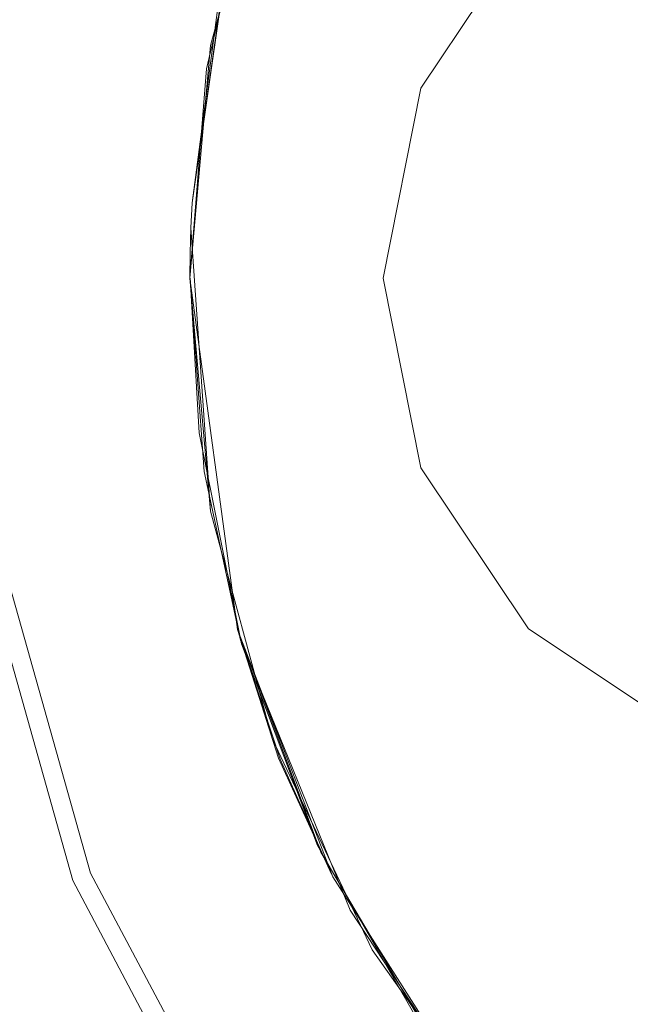
# Model space of a CAD drawing. Extents: x -919 to 815, y -685 to 75.
# Drawn here: x -747 to -661, y -413 to -274 of the extents above; entities that cross this region are included whole.
import ezdxf

# ---------------------------------------------------------------- set-up
doc = ezdxf.new("R2010")
doc.units = 0
doc.header["$LTSCALE"] = 500
doc.header["$MEASUREMENT"] = 0
doc.layers.add('EXC-BL', color=7, linetype='Continuous')
doc.layers.add('EXC-WH', color=7, linetype='Continuous')

msp = doc.modelspace()

# ---------------------------------------------------------------- linework, layer by layer
at = {"layer": 'EXC-BL', "lineweight": 0}
for points, invisible_edges in [([(-738.9, -437.78, 3.5), (-763.16, -392.37), (-763.16, -392.37, 3.5), (-738.9, -437.78, 3.5)], 11), ([(-738.9, -437.78, 0), (-763.16, -392.37), (-738.9, -437.78, 3.5), (-738.9, -437.78, 0)], 14), ([(-746.75, -444, 3.5), (-747.18, -424.89, 3.5), (-770.52, -400.79, 3.5), (-746.75, -444, 3.5)], 11)]:
    msp.add_3dface(points, dxfattribs=dict(at, invisible_edges=invisible_edges))
at = {"layer": 'EXC-WH', "lineweight": 0}
for points, invisible_edges in [([(-720.04, -277.18, 118.5), (-675.17, -260.5, 118.5), (-711.36, -245.18, 118.5), (-720.04, -277.18, 118.5)], 11), ([(-711.36, -245.18, 118.5), (-714.68, -254.99, 120.52), (-720.04, -277.18, 118.5), (-711.36, -245.18, 118.5)], 15), ([(-712.58, -248.58, 124.04), (-668.59, -289.33, 123.52), (-719.06, -272.12, 123.99), (-712.58, -248.58, 124.04)], 11), ([(-655.37, -272.76, 123.52), (-668.59, -289.33, 123.52), (-712.58, -248.58, 124.04), (-655.37, -272.76, 123.52)], 15), ([(-737.98, -257.36, 126.55), (-747.78, -254.83, 134.8), (-753.22, -285.32, 134.53), (-737.98, -257.36, 126.55)], 15), ([(-750.7, -285.61, 136.94), (-747.16, -255.01, 139.48), (-745.31, -255.48, 137.2), (-750.7, -285.61, 136.94)], 11), ([(-741.43, -286.65, 129.42), (-750.7, -285.61, 136.94), (-745.31, -255.48, 137.2), (-741.43, -286.65, 129.42)], 15), ([(-745.31, -255.48, 137.2), (-736.24, -257.82, 129.55), (-741.43, -286.65, 129.42), (-745.31, -255.48, 137.2)], 15), ([(-714.68, -254.99, 120.52), (-720.6, -280.48, 120.47), (-720.04, -277.18, 118.5), (-714.68, -254.99, 120.52)], 14), ([(-753.22, -285.32, 134.53), (-743.21, -286.45, 126.41), (-737.98, -257.36, 126.55), (-753.22, -285.32, 134.53)], 15), ([(-743.21, -286.45, 126.41), (-734.34, -258.3, 124.58), (-737.98, -257.36, 126.55), (-743.21, -286.45, 126.41)], 15), ([(-743.21, -286.45, 126.41), (-739.49, -286.87, 124.48), (-734.34, -258.3, 124.58), (-743.21, -286.45, 126.41)], 15), ([(-736.24, -257.82, 129.55), (-737.98, -287.04, 127.63), (-741.43, -286.65, 129.42), (-736.24, -257.82, 129.55)], 15), ([(-739.49, -286.87, 124.48), (-721.34, -261.66, 120.8), (-734.34, -258.3, 124.58), (-739.49, -286.87, 124.48)], 15), ([(-736.24, -257.82, 129.55), (-732.85, -258.69, 127.73), (-737.98, -287.04, 127.63), (-736.24, -257.82, 129.55)], 15), ([(-737.98, -287.04, 127.63), (-732.85, -258.69, 127.73), (-725.74, -288.42, 124.21), (-737.98, -287.04, 127.63)], 15), ([(-732.85, -258.69, 127.73), (-720.82, -261.8, 124.26), (-725.74, -288.42, 124.21), (-732.85, -258.69, 127.73)], 15), ([(-690.35, -283.21, 118.5), (-675.17, -260.5, 118.5), (-720.04, -277.18, 118.5), (-690.35, -283.21, 118.5)], 15), ([(-690.35, -283.21, 120.22), (-675.17, -260.5, 120.22), (-675.17, -260.5, 118.5), (-690.35, -283.21, 120.22)], 12), ([(-690.35, -283.21, 118.5), (-690.35, -283.21, 120.22), (-675.17, -260.5, 118.5), (-690.35, -283.21, 118.5)], 11), ([(-690.35, -283.21, 120.22), (-668.62, -289.32, 120.02), (-675.17, -260.5, 120.22), (-690.35, -283.21, 120.22)], 15), ([(-668.62, -289.32, 120.02), (-655.39, -272.74, 120.02), (-675.17, -260.5, 120.22), (-668.62, -289.32, 120.02)], 15), ([(-721.34, -261.66, 120.8), (-739.49, -286.87, 124.48), (-726.27, -288.36, 120.75), (-721.34, -261.66, 120.8)], 15), ([(-721.34, -261.66, 120.8), (-726.27, -288.36, 120.75), (-718.15, -267.81, 120.49), (-721.34, -261.66, 120.8)], 15), ([(-720.82, -261.8, 124.26), (-718.12, -267.82, 123.99), (-725.74, -288.42, 124.21), (-720.82, -261.8, 124.26)], 15), ([(-718.15, -267.81, 120.49), (-726.27, -288.36, 120.75), (-722.66, -299.38, 120.46), (-718.15, -267.81, 120.49)], 11), ([(-718.12, -267.82, 123.99), (-722.63, -299.38, 123.96), (-725.74, -288.42, 124.21), (-718.12, -267.82, 123.99)], 14), ([(-719.06, -272.12, 123.99), (-668.59, -289.33, 123.52), (-722.63, -299.38, 123.96), (-719.06, -272.12, 123.99)], 11), ([(-668.62, -289.32, 120.02), (-667.37, -289.92, 119.86), (-655.39, -272.74, 120.02), (-668.62, -289.32, 120.02)], 15), ([(-655.37, -272.76, 123.52), (-654.04, -274.43, 123.27), (-668.59, -289.33, 123.52), (-655.37, -272.76, 123.52)], 15), ([(-667.37, -289.92, 119.86), (-654.53, -273.82, 119.86), (-655.39, -272.74, 120.02), (-667.37, -289.92, 119.86)], 15), ([(-654.04, -274.43, 123.27), (-666.66, -290.26, 123.27), (-668.59, -289.33, 123.52), (-654.04, -274.43, 123.27)], 15), ([(-654.53, -273.82, 119.86), (-667.37, -289.92, 119.86), (-653.4, -275.23, 119.15), (-654.53, -273.82, 119.86)], 15), ([(-666.66, -290.26, 123.27), (-654.04, -274.43, 123.27), (-652.31, -276.6, 122.18), (-666.66, -290.26, 123.27)], 15), ([(-667.37, -289.92, 119.86), (-665.74, -290.71, 119.15), (-653.4, -275.23, 119.15), (-667.37, -289.92, 119.86)], 15), ([(-665.74, -290.71, 119.15), (-654.28, -296.22, 111.81), (-653.4, -275.23, 119.15), (-665.74, -290.71, 119.15)], 15), ([(-722.95, -310, 118.5), (-690.35, -283.21, 118.5), (-720.04, -277.18, 118.5), (-722.95, -310, 118.5)], 11), ([(-720.04, -277.18, 118.5), (-720.6, -280.48, 120.47), (-722.95, -310, 118.5), (-720.04, -277.18, 118.5)], 15), ([(-664.16, -291.46, 122.18), (-666.66, -290.26, 123.27), (-652.31, -276.6, 122.18), (-664.16, -291.46, 122.18)], 15), ([(-652.31, -276.6, 122.18), (-644.38, -286.54, 114.84), (-664.16, -291.46, 122.18), (-652.31, -276.6, 122.18)], 15), ([(-720.6, -280.48, 120.47), (-722.95, -310, 120.46), (-722.95, -310, 118.5), (-720.6, -280.48, 120.47)], 14), ([(-690.35, -283.21, 118.5), (-722.95, -310, 118.5), (-695.68, -310, 118.5), (-690.35, -283.21, 118.5)], 15), ([(-695.68, -310, 120.22), (-690.35, -283.21, 120.22), (-695.68, -310, 118.5), (-695.68, -310, 120.22)], 14), ([(-695.68, -310, 118.5), (-690.35, -283.21, 120.22), (-690.35, -283.21, 118.5), (-695.68, -310, 118.5)], 11), ([(-695.68, -310, 120.22), (-673.34, -310, 120.02), (-690.35, -283.21, 120.22), (-695.68, -310, 120.22)], 15), ([(-673.34, -310, 120.02), (-668.62, -289.32, 120.02), (-690.35, -283.21, 120.22), (-673.34, -310, 120.02)], 15), ([(-753.22, -285.32, 134.53), (-753.71, -297.62, 133.94), (-743.21, -286.45, 126.41), (-753.22, -285.32, 134.53)], 14), ([(-751.19, -297.77, 136.35), (-750.7, -285.61, 136.94), (-741.43, -286.65, 129.42), (-751.19, -297.77, 136.35)], 14), ([(-753.71, -297.62, 133.94), (-739.34, -298.43, 123.96), (-743.21, -286.45, 126.41), (-753.71, -297.62, 133.94)], 15), ([(-742.79, -298.24, 129.63), (-751.19, -297.77, 136.35), (-741.43, -286.65, 129.42), (-742.79, -298.24, 129.63)], 15), ([(-739.34, -298.43, 123.96), (-739.49, -286.87, 124.48), (-743.21, -286.45, 126.41), (-739.34, -298.43, 123.96)], 15), ([(-737.98, -287.04, 127.63), (-742.79, -298.24, 129.63), (-741.43, -286.65, 129.42), (-737.98, -287.04, 127.63)], 15), ([(-732.9, -298.8, 125.43), (-742.79, -298.24, 129.63), (-737.98, -287.04, 127.63), (-732.9, -298.8, 125.43)], 15), ([(-726.27, -288.36, 120.75), (-739.49, -286.87, 124.48), (-739.34, -298.43, 123.96), (-726.27, -288.36, 120.75)], 15), ([(-725.74, -288.42, 124.21), (-732.9, -298.8, 125.43), (-737.98, -287.04, 127.63), (-725.74, -288.42, 124.21)], 15), ([(-644.38, -286.54, 114.84), (-652.7, -296.98, 114.84), (-664.16, -291.46, 122.18), (-644.38, -286.54, 114.84)], 15), ([(-722.66, -299.38, 120.46), (-726.27, -288.36, 120.75), (-739.34, -298.43, 123.96), (-722.66, -299.38, 120.46)], 15), ([(-722.63, -299.38, 123.96), (-732.9, -298.8, 125.43), (-725.74, -288.42, 124.21), (-722.63, -299.38, 123.96)], 15), ([(-668.59, -289.33, 123.52), (-673.31, -310, 123.52), (-722.63, -299.38, 123.96), (-668.59, -289.33, 123.52)], 15), ([(-673.34, -310, 120.02), (-672.23, -310, 119.92), (-668.62, -289.32, 120.02), (-673.34, -310, 120.02)], 15), ([(-671.6, -310, 123.36), (-673.31, -310, 123.52), (-668.59, -289.33, 123.52), (-671.6, -310, 123.36)], 15), ([(-672.23, -310, 119.92), (-667.37, -289.92, 119.86), (-668.62, -289.32, 120.02), (-672.23, -310, 119.92)], 15), ([(-667.37, -289.92, 119.86), (-672.23, -310, 119.92), (-671.15, -310, 119.62), (-667.37, -289.92, 119.86)], 15), ([(-666.66, -290.26, 123.27), (-671.6, -310, 123.36), (-668.59, -289.33, 123.52), (-666.66, -290.26, 123.27)], 15), ([(-671.6, -310, 123.36), (-666.66, -290.26, 123.27), (-669.95, -310, 122.91), (-671.6, -310, 123.36)], 15), ([(-670.15, -310, 119.15), (-667.37, -289.92, 119.86), (-671.15, -310, 119.62), (-670.15, -310, 119.15)], 15), ([(-665.74, -290.71, 119.15), (-667.37, -289.92, 119.86), (-670.15, -310, 119.15), (-665.74, -290.71, 119.15)], 15), ([(-669.95, -310, 122.91), (-666.66, -290.26, 123.27), (-668.4, -310, 122.18), (-669.95, -310, 122.91)], 15), ([(-666.66, -290.26, 123.27), (-664.16, -291.46, 122.18), (-668.4, -310, 122.18), (-666.66, -290.26, 123.27)], 15), ([(-670.15, -310, 119.15), (-657.43, -310, 111.81), (-665.74, -290.71, 119.15), (-670.15, -310, 119.15)], 15), ([(-664.16, -291.46, 122.18), (-652.7, -296.98, 114.84), (-668.4, -310, 122.18), (-664.16, -291.46, 122.18)], 15), ([(-657.43, -310, 111.81), (-654.28, -296.22, 111.81), (-665.74, -290.71, 119.15), (-657.43, -310, 111.81)], 15), ([(-652.7, -296.98, 114.84), (-655.68, -310, 114.84), (-668.4, -310, 122.18), (-652.7, -296.98, 114.84)], 15), ([(-753.71, -297.62, 133.94), (-746.32, -347.14, 129.86), (-739.34, -298.43, 123.96), (-753.71, -297.62, 133.94)], 15), ([(-752.64, -348.25, 136.11), (-746.32, -347.14, 129.86), (-753.71, -297.62, 133.94), (-752.64, -348.25, 136.11)], 11), ([(-744.23, -346.77, 132.65), (-750.01, -347.78, 138.37), (-751.19, -297.77, 136.35), (-744.23, -346.77, 132.65)], 15), ([(-742.79, -298.24, 129.63), (-744.23, -346.77, 132.65), (-751.19, -297.77, 136.35), (-742.79, -298.24, 129.63)], 15), ([(-746.32, -347.14, 129.86), (-741.83, -346.36, 126.71), (-739.34, -298.43, 123.96), (-746.32, -347.14, 129.86)], 15), ([(-740.06, -346.04, 129.7), (-744.23, -346.77, 132.65), (-742.79, -298.24, 129.63), (-740.06, -346.04, 129.7)], 15), ([(-732.49, -344.72, 126.13), (-740.06, -346.04, 129.7), (-742.79, -298.24, 129.63), (-732.49, -344.72, 126.13)], 15), ([(-732.49, -344.72, 126.13), (-742.79, -298.24, 129.63), (-732.9, -298.8, 125.43), (-732.49, -344.72, 126.13)], 15), ([(-741.83, -346.36, 126.71), (-733.67, -344.93, 122.84), (-739.34, -298.43, 123.96), (-741.83, -346.36, 126.71)], 15), ([(-739.34, -298.43, 123.96), (-725.09, -343.42, 120.82), (-722.66, -299.38, 120.46), (-739.34, -298.43, 123.96)], 15), ([(-733.67, -344.93, 122.84), (-725.09, -343.42, 120.82), (-739.34, -298.43, 123.96), (-733.67, -344.93, 122.84)], 15), ([(-724.54, -343.32, 124.28), (-732.49, -344.72, 126.13), (-732.9, -298.8, 125.43), (-724.54, -343.32, 124.28)], 15), ([(-732.9, -298.8, 125.43), (-722.63, -299.38, 123.96), (-722.8, -302.92, 123.96), (-732.9, -298.8, 125.43)], 15), ([(-724.54, -343.32, 124.28), (-732.9, -298.8, 125.43), (-722.8, -302.92, 123.96), (-724.54, -343.32, 124.28)], 15), ([(-725.09, -343.42, 120.82), (-722.83, -302.92, 120.46), (-722.66, -299.38, 120.46), (-725.09, -343.42, 120.82)], 13), ([(-722.63, -299.38, 123.96), (-673.31, -310, 123.52), (-722.8, -302.92, 123.96), (-722.63, -299.38, 123.96)], 15), ([(-722.83, -302.92, 120.46), (-725.09, -343.42, 120.82), (-720.05, -342.91, 120.48), (-722.83, -302.92, 120.46)], 11), ([(-724.54, -343.32, 124.28), (-722.8, -302.92, 123.96), (-722.9, -306.46, 123.96), (-724.54, -343.32, 124.28)], 15), ([(-722.96, -310, 120.46), (-722.83, -302.92, 120.46), (-720.05, -342.91, 120.48), (-722.96, -310, 120.46)], 11), ([(-722.93, -306.46, 120.46), (-722.83, -302.92, 120.46), (-722.96, -310, 120.46), (-722.93, -306.46, 120.46)], 10), ([(-722.8, -302.92, 123.96), (-673.31, -310, 123.52), (-722.9, -306.46, 123.96), (-722.8, -302.92, 123.96)], 15), ([(-722.93, -310, 123.96), (-724.54, -343.32, 124.28), (-722.9, -306.46, 123.96), (-722.93, -310, 123.96)], 15), ([(-673.31, -310, 123.52), (-722.93, -310, 123.96), (-722.9, -306.46, 123.96), (-673.31, -310, 123.52)], 15), ([(-721.65, -331.85, 123.97), (-724.54, -343.32, 124.28), (-722.93, -310, 123.96), (-721.65, -331.85, 123.97)], 11), ([(-722.95, -310, 118.5), (-716.24, -359.62, 118.5), (-690.35, -336.79, 118.5), (-722.95, -310, 118.5)], 14), ([(-695.68, -310, 118.5), (-722.95, -310, 118.5), (-690.35, -336.79, 118.5), (-695.68, -310, 118.5)], 15), ([(-722.95, -310, 120.46), (-716.24, -359.62, 120.51), (-716.24, -359.62, 118.5), (-722.95, -310, 120.46)], 14), ([(-722.95, -310, 118.5), (-722.95, -310, 120.46), (-716.24, -359.62, 118.5), (-722.95, -310, 118.5)], 15), ([(-722.93, -310, 123.96), (-673.31, -310, 123.52), (-720.93, -337.31, 123.97), (-722.93, -310, 123.96)], 11), ([(-673.31, -310, 123.52), (-668.59, -330.67, 123.52), (-720.93, -337.31, 123.97), (-673.31, -310, 123.52)], 15), ([(-690.35, -336.79, 118.5), (-695.68, -310, 120.22), (-695.68, -310, 118.5), (-690.35, -336.79, 118.5)], 11), ([(-690.35, -336.79, 120.22), (-695.68, -310, 120.22), (-690.35, -336.79, 118.5), (-690.35, -336.79, 120.22)], 14), ([(-695.68, -310, 120.22), (-690.35, -336.79, 120.22), (-673.34, -310, 120.02), (-695.68, -310, 120.22)], 15), ([(-673.34, -310, 120.02), (-690.35, -336.79, 120.22), (-668.62, -330.68, 120.02), (-673.34, -310, 120.02)], 15), ([(-672.23, -310, 119.92), (-673.34, -310, 120.02), (-668.62, -330.68, 120.02), (-672.23, -310, 119.92)], 15), ([(-673.31, -310, 123.52), (-671.6, -310, 123.36), (-668.59, -330.67, 123.52), (-673.31, -310, 123.52)], 15), ([(-667.37, -330.08, 119.86), (-672.23, -310, 119.92), (-668.62, -330.68, 120.02), (-667.37, -330.08, 119.86)], 15), ([(-671.15, -310, 119.62), (-672.23, -310, 119.92), (-667.37, -330.08, 119.86), (-671.15, -310, 119.62)], 15), ([(-671.6, -310, 123.36), (-666.66, -329.74, 123.27), (-668.59, -330.67, 123.52), (-671.6, -310, 123.36)], 15), ([(-666.66, -329.74, 123.27), (-671.6, -310, 123.36), (-669.95, -310, 122.91), (-666.66, -329.74, 123.27)], 15), ([(-665.74, -329.29, 119.15), (-671.15, -310, 119.62), (-667.37, -330.08, 119.86), (-665.74, -329.29, 119.15)], 15), ([(-670.15, -310, 119.15), (-671.15, -310, 119.62), (-665.74, -329.29, 119.15), (-670.15, -310, 119.15)], 15), ([(-670.15, -310, 119.15), (-665.74, -329.29, 119.15), (-654.28, -323.78, 111.81), (-670.15, -310, 119.15)], 15), ([(-657.43, -310, 111.81), (-670.15, -310, 119.15), (-654.28, -323.78, 111.81), (-657.43, -310, 111.81)], 15), ([(-666.66, -329.74, 123.27), (-669.95, -310, 122.91), (-668.4, -310, 122.18), (-666.66, -329.74, 123.27)], 15), ([(-668.4, -310, 122.18), (-655.68, -310, 114.84), (-664.16, -328.54, 122.18), (-668.4, -310, 122.18)], 15), ([(-664.16, -328.54, 122.18), (-666.66, -329.74, 123.27), (-668.4, -310, 122.18), (-664.16, -328.54, 122.18)], 15), ([(-655.68, -310, 114.84), (-652.7, -323.02, 114.84), (-664.16, -328.54, 122.18), (-655.68, -310, 114.84)], 15), ([(-654.28, -323.78, 111.81), (-665.74, -329.29, 119.15), (-645.47, -334.82, 111.81), (-654.28, -323.78, 111.81)], 15), ([(-664.16, -328.54, 122.18), (-652.7, -323.02, 114.84), (-652.31, -343.4, 122.18), (-664.16, -328.54, 122.18)], 15), ([(-665.74, -329.29, 119.15), (-667.37, -330.08, 119.86), (-653.4, -344.77, 119.15), (-665.74, -329.29, 119.15)], 15), ([(-654.04, -345.57, 123.27), (-666.66, -329.74, 123.27), (-664.16, -328.54, 122.18), (-654.04, -345.57, 123.27)], 15), ([(-665.74, -329.29, 119.15), (-653.4, -344.77, 119.15), (-645.47, -334.82, 111.81), (-665.74, -329.29, 119.15)], 15), ([(-652.31, -343.4, 122.18), (-654.04, -345.57, 123.27), (-664.16, -328.54, 122.18), (-652.31, -343.4, 122.18)], 15), ([(-720.93, -337.31, 123.97), (-668.59, -330.67, 123.52), (-715.83, -361.1, 124.01), (-720.93, -337.31, 123.97)], 11), ([(-668.59, -330.67, 123.52), (-655.37, -347.24, 123.52), (-715.83, -361.1, 124.01), (-668.59, -330.67, 123.52)], 15), ([(-690.35, -336.79, 120.22), (-675.17, -359.5, 120.22), (-668.62, -330.68, 120.02), (-690.35, -336.79, 120.22)], 15), ([(-668.62, -330.68, 120.02), (-675.17, -359.5, 120.22), (-655.39, -347.26, 120.02), (-668.62, -330.68, 120.02)], 15), ([(-654.53, -346.18, 119.86), (-667.37, -330.08, 119.86), (-668.62, -330.68, 120.02), (-654.53, -346.18, 119.86)], 15), ([(-655.39, -347.26, 120.02), (-654.53, -346.18, 119.86), (-668.62, -330.68, 120.02), (-655.39, -347.26, 120.02)], 15), ([(-668.59, -330.67, 123.52), (-666.66, -329.74, 123.27), (-655.37, -347.24, 123.52), (-668.59, -330.67, 123.52)], 15), ([(-667.37, -330.08, 119.86), (-654.53, -346.18, 119.86), (-653.4, -344.77, 119.15), (-667.37, -330.08, 119.86)], 15), ([(-666.66, -329.74, 123.27), (-654.04, -345.57, 123.27), (-655.37, -347.24, 123.52), (-666.66, -329.74, 123.27)], 15), ([(-724.54, -343.32, 124.28), (-721.65, -331.85, 123.97), (-715.67, -361.65, 124.01), (-724.54, -343.32, 124.28)], 13), ([(-690.35, -336.79, 118.5), (-716.24, -359.62, 118.5), (-675.17, -359.5, 118.5), (-690.35, -336.79, 118.5)], 15), ([(-675.17, -359.5, 118.5), (-690.35, -336.79, 120.22), (-690.35, -336.79, 118.5), (-675.17, -359.5, 118.5)], 11), ([(-675.17, -359.5, 120.22), (-690.35, -336.79, 120.22), (-675.17, -359.5, 118.5), (-675.17, -359.5, 120.22)], 10), ([(-720.05, -342.91, 120.48), (-725.09, -343.42, 120.82), (-711.33, -374.98, 120.55), (-720.05, -342.91, 120.48)], 11), ([(-725.09, -343.42, 120.82), (-733.67, -344.93, 122.84), (-721.46, -387.61, 123.02), (-725.09, -343.42, 120.82)], 15), ([(-712.73, -383.98, 124.37), (-732.49, -344.72, 126.13), (-724.54, -343.32, 124.28), (-712.73, -383.98, 124.37)], 15), ([(-725.09, -343.42, 120.82), (-713.24, -384.2, 120.92), (-711.33, -374.98, 120.55), (-725.09, -343.42, 120.82)], 15), ([(-725.09, -343.42, 120.82), (-721.46, -387.61, 123.02), (-713.24, -384.2, 120.92), (-725.09, -343.42, 120.82)], 15), ([(-715.67, -361.65, 124.01), (-712.73, -383.98, 124.37), (-724.54, -343.32, 124.28), (-715.67, -361.65, 124.01)], 15), ([(-740.06, -346.04, 129.7), (-727.56, -390.13, 130.02), (-744.23, -346.77, 132.65), (-740.06, -346.04, 129.7)], 15), ([(-729.25, -390.84, 127.04), (-733.67, -344.93, 122.84), (-741.83, -346.36, 126.71), (-729.25, -390.84, 127.04)], 15), ([(-720.34, -387.13, 126.3), (-740.06, -346.04, 129.7), (-732.49, -344.72, 126.13), (-720.34, -387.13, 126.3)], 15), ([(-720.34, -387.13, 126.3), (-727.56, -390.13, 130.02), (-740.06, -346.04, 129.7), (-720.34, -387.13, 126.3)], 15), ([(-733.67, -344.93, 122.84), (-729.25, -390.84, 127.04), (-721.46, -387.61, 123.02), (-733.67, -344.93, 122.84)], 15), ([(-712.73, -383.98, 124.37), (-720.34, -387.13, 126.3), (-732.49, -344.72, 126.13), (-712.73, -383.98, 124.37)], 15), ([(-746.32, -347.14, 129.86), (-752.64, -348.25, 136.11), (-739.48, -395.06, 136.82), (-746.32, -347.14, 129.86)], 15), ([(-744.23, -346.77, 132.65), (-731.53, -391.77, 133.08), (-750.01, -347.78, 138.37), (-744.23, -346.77, 132.65)], 15), ([(-741.83, -346.36, 126.71), (-746.32, -347.14, 129.86), (-733.52, -392.6, 130.33), (-741.83, -346.36, 126.71)], 15), ([(-733.52, -392.6, 130.33), (-746.32, -347.14, 129.86), (-739.48, -395.06, 136.82), (-733.52, -392.6, 130.33)], 15), ([(-727.56, -390.13, 130.02), (-731.53, -391.77, 133.08), (-744.23, -346.77, 132.65), (-727.56, -390.13, 130.02)], 15), ([(-733.52, -392.6, 130.33), (-729.25, -390.84, 127.04), (-741.83, -346.36, 126.71), (-733.52, -392.6, 130.33)], 15), ([(-715.83, -361.1, 124.01), (-655.37, -347.24, 123.52), (-700.34, -399.24, 124.12), (-715.83, -361.1, 124.01)], 11), ([(-700.34, -399.24, 124.12), (-655.37, -347.24, 123.52), (-681.95, -427.09, 124.24), (-700.34, -399.24, 124.12)], 11), ([(-655.37, -347.24, 123.52), (-636.27, -356.44, 123.52), (-681.95, -427.09, 124.24), (-655.37, -347.24, 123.52)], 15), ([(-675.17, -359.5, 120.22), (-652.46, -374.67, 120.22), (-655.39, -347.26, 120.02), (-675.17, -359.5, 120.22)], 15), ([(-744.73, -385.93, 145.59), (-799.21, -375, 251.72), (-754.4, -348.54, 144.94), (-744.73, -385.93, 145.59)], 15), ([(-754.4, -348.54, 144.94), (-750.01, -347.78, 138.37), (-744.73, -385.93, 145.59), (-754.4, -348.54, 144.94)], 15), ([(-739.48, -395.06, 136.82), (-752.64, -348.25, 136.11), (-747.65, -386.99, 143.97), (-739.48, -395.06, 136.82)], 14), ([(-750.01, -347.78, 138.37), (-736.98, -394.02, 139.03), (-744.73, -385.93, 145.59), (-750.01, -347.78, 138.37)], 14), ([(-731.53, -391.77, 133.08), (-736.98, -394.02, 139.03), (-750.01, -347.78, 138.37), (-731.53, -391.77, 133.08)], 15), ([(-636.27, -356.44, 123.52), (-672.42, -438.17, 124.3), (-681.95, -427.09, 124.24), (-636.27, -356.44, 123.52)], 13), ([(-672.42, -438.17, 124.3), (-636.27, -356.44, 123.52), (-645.63, -462.05, 124.45), (-672.42, -438.17, 124.3)], 11), ([(-716.25, -359.62, 120.51), (-710.44, -377.79, 120.55), (-710.24, -377.93, 120.55), (-716.25, -359.62, 120.51)], 10), ([(-716.24, -359.62, 118.5), (-704.49, -391.04, 118.5), (-675.17, -359.5, 118.5), (-716.24, -359.62, 118.5)], 14), ([(-716.24, -359.62, 120.51), (-702.78, -394.52, 120.61), (-704.49, -391.04, 118.5), (-716.24, -359.62, 120.51)], 14), ([(-716.24, -359.62, 118.5), (-716.24, -359.62, 120.51), (-704.49, -391.04, 118.5), (-716.24, -359.62, 118.5)], 15), ([(-675.17, -359.5, 118.5), (-704.49, -391.04, 118.5), (-652.46, -374.67, 118.5), (-675.17, -359.5, 118.5)], 15), ([(-652.46, -374.67, 118.5), (-675.17, -359.5, 120.22), (-675.17, -359.5, 118.5), (-652.46, -374.67, 118.5)], 11), ([(-652.46, -374.67, 120.22), (-675.17, -359.5, 120.22), (-652.46, -374.67, 118.5), (-652.46, -374.67, 120.22)], 14), ([(-704.96, -390.1, 124.09), (-712.73, -383.98, 124.37), (-715.67, -361.65, 124.01), (-704.96, -390.1, 124.09)], 11), ([(-786.76, -408.84, 251.76), (-799.21, -375, 251.72), (-744.73, -385.93, 145.59), (-786.76, -408.84, 251.76)], 15), ([(-711.33, -374.98, 120.55), (-713.24, -384.2, 120.92), (-697.23, -404.83, 120.64), (-711.33, -374.98, 120.55)], 11), ([(-652.46, -374.67, 118.5), (-704.49, -391.04, 118.5), (-625.68, -380, 118.5), (-652.46, -374.67, 118.5)], 15), ([(-598.89, -374.67, 118.5), (-625.68, -380, 118.5), (-665.55, -445.09, 118.5), (-598.89, -374.67, 118.5)], 15), ([(-525.68, -485, 118.5), (-598.89, -374.67, 118.5), (-665.55, -445.09, 118.5), (-525.68, -485, 118.5)], 15), ([(-710.44, -377.79, 120.55), (-702.95, -394.15, 120.6), (-710.24, -377.93, 120.55), (-710.44, -377.79, 120.55)], 12), ([(-704.49, -391.04, 118.5), (-687.47, -419.71, 118.5), (-625.68, -380, 118.5), (-704.49, -391.04, 118.5)], 14), ([(-625.68, -380, 118.5), (-687.47, -419.71, 118.5), (-665.55, -445.09, 118.5), (-625.68, -380, 118.5)], 13), ([(-713.24, -384.2, 120.92), (-721.46, -387.61, 123.02), (-700.43, -426.59, 123.3), (-713.24, -384.2, 120.92)], 15), ([(-692.46, -420.98, 124.52), (-720.34, -387.13, 126.3), (-712.73, -383.98, 124.37), (-692.46, -420.98, 124.52)], 15), ([(-713.24, -384.2, 120.92), (-692.93, -421.32, 121.07), (-697.23, -404.83, 120.64), (-713.24, -384.2, 120.92)], 15), ([(-692.93, -421.32, 121.07), (-713.24, -384.2, 120.92), (-700.43, -426.59, 123.3), (-692.93, -421.32, 121.07)], 15), ([(-704.96, -390.1, 124.09), (-692.46, -420.98, 124.52), (-712.73, -383.98, 124.37), (-704.96, -390.1, 124.09)], 15), ([(-729, -420.98, 146.58), (-786.76, -408.84, 251.76), (-744.73, -385.93, 145.59), (-729, -420.98, 146.58)], 15), ([(-744.73, -385.93, 145.59), (-736.98, -394.02, 139.03), (-729, -420.98, 146.58), (-744.73, -385.93, 145.59)], 15), ([(-747.65, -386.99, 143.97), (-759.2, -406.09, 180.56), (-731.73, -422.54, 145.05), (-747.65, -386.99, 143.97)], 15), ([(-739.48, -395.06, 136.82), (-747.65, -386.99, 143.97), (-731.73, -422.54, 145.05), (-739.48, -395.06, 136.82)], 15), ([(-721.46, -387.61, 123.02), (-729.25, -390.84, 127.04), (-707.54, -431.56, 127.59), (-721.46, -387.61, 123.02)], 15), ([(-727.56, -390.13, 130.02), (-720.34, -387.13, 126.3), (-699.42, -425.86, 126.57), (-727.56, -390.13, 130.02)], 15), ([(-721.46, -387.61, 123.02), (-707.54, -431.56, 127.59), (-700.43, -426.59, 123.3), (-721.46, -387.61, 123.02)], 15), ([(-699.42, -425.86, 126.57), (-720.34, -387.13, 126.3), (-692.46, -420.98, 124.52), (-699.42, -425.86, 126.57)], 15), ([(-731.53, -391.77, 133.08), (-727.56, -390.13, 130.02), (-706, -430.47, 130.53), (-731.53, -391.77, 133.08)], 15), ([(-706, -430.47, 130.53), (-727.56, -390.13, 130.02), (-699.42, -425.86, 126.57), (-706, -430.47, 130.53)], 15), ([(-689.85, -416.4, 124.19), (-692.46, -420.98, 124.52), (-704.96, -390.1, 124.09), (-689.85, -416.4, 124.19)], 11), ([(-736.98, -394.02, 139.03), (-731.53, -391.77, 133.08), (-709.59, -432.97, 133.79), (-736.98, -394.02, 139.03)], 15), ([(-711.4, -434.26, 131.09), (-729.25, -390.84, 127.04), (-733.52, -392.6, 130.33), (-711.4, -434.26, 131.09)], 15), ([(-709.59, -432.97, 133.79), (-731.53, -391.77, 133.08), (-706, -430.47, 130.53), (-709.59, -432.97, 133.79)], 15), ([(-729.25, -390.84, 127.04), (-711.4, -434.26, 131.09), (-707.54, -431.56, 127.59), (-729.25, -390.84, 127.04)], 15), ([(-704.49, -391.04, 118.5), (-702.78, -394.52, 120.61), (-687.47, -419.71, 118.5), (-704.49, -391.04, 118.5)], 15), ([(-733.52, -392.6, 130.33), (-739.48, -395.06, 136.82), (-716.73, -437.97, 137.96), (-733.52, -392.6, 130.33)], 15), ([(-716.73, -437.97, 137.96), (-711.4, -434.26, 131.09), (-733.52, -392.6, 130.33), (-716.73, -437.97, 137.96)], 15), ([(-736.98, -394.02, 139.03), (-714.46, -436.37, 140.1), (-729, -420.98, 146.58), (-736.98, -394.02, 139.03)], 14), ([(-714.46, -436.37, 140.1), (-736.98, -394.02, 139.03), (-709.59, -432.97, 133.79), (-714.46, -436.37, 140.1)], 15), ([(-702.78, -394.52, 120.61), (-682.51, -426.31, 120.74), (-687.47, -419.71, 118.5), (-702.78, -394.52, 120.61)], 14), ([(-716.73, -437.97, 137.96), (-739.48, -395.06, 136.82), (-731.73, -422.54, 145.05), (-716.73, -437.97, 137.96)], 14), ([(-697.23, -404.83, 120.64), (-692.93, -421.32, 121.07), (-678.02, -431.92, 120.77), (-697.23, -404.83, 120.64)], 11), ([(-759.2, -406.09, 180.56), (-750.55, -423.16, 180.63), (-731.73, -422.54, 145.05), (-759.2, -406.09, 180.56)], 15), ([(-769.37, -440.67, 251.82), (-786.76, -408.84, 251.76), (-729, -420.98, 146.58), (-769.37, -440.67, 251.82)], 15)]:
    msp.add_3dface(points, dxfattribs=dict(at, invisible_edges=invisible_edges))

doc.saveas('drawing.dxf')
